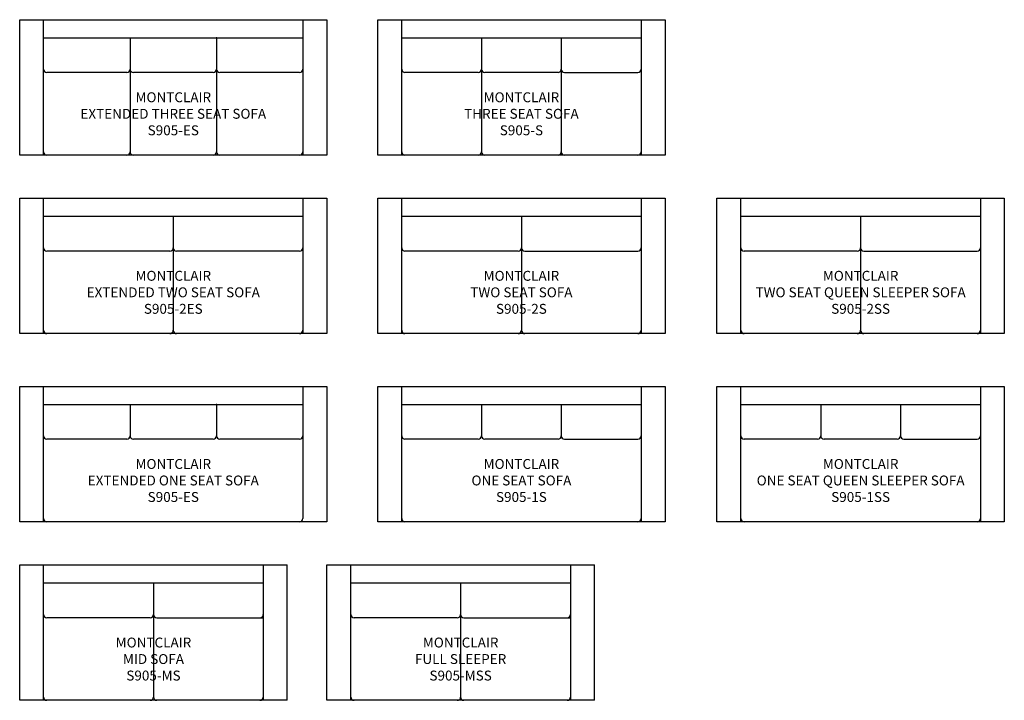
# Model space of a CAD drawing. Units: inches. Extents: x 176 to 474, y 39 to 245.
import ezdxf

# ---------------------------------------------------------------- set-up
doc = ezdxf.new("R2010")
doc.units = ezdxf.units.IN
doc.header["$MEASUREMENT"] = 0
for name, color, linetype in [('Inside', 1, 'Continuous'), ('Outside', 2, 'Continuous'), ('Text', 4, 'Continuous')]:
    doc.layers.add(name, color=color, linetype=linetype)
doc.styles.add('Kravet Furniture', font='arial.ttf')

# ---------------------------------------------------------------- blocks, each defined once
blk = doc.blocks.new('Montclair Extended Three Seat Sofa - S905-ES')
at = {"layer": 'Inside'}
for p, q in [((-39.25, -41), (-39.25, 0)), ((39.25, 0), (39.25, -41)), ((-39.25, -5.45), (39.25, -5.45)), ((-13.08, -5.45), (-13.08, -40)), ((13.08, -5.45), (13.08, -40)), ((39.25, -5.45), (39.25, -40)), ((-14.08, -16), (-38.25, -16)), ((12.08, -16), (-12.08, -16)), ((38.25, -16), (14.08, -16))]:
    blk.add_line(p, q, dxfattribs=at)
for centre, start, end in [((-38.25, -15), 180, 270), ((-14.08, -15), 270, 0), ((-12.08, -15), 180, 270), ((12.08, -15), 270, 0), ((14.08, -15), 180, 270), ((38.25, -15), 270, 0), ((-38.25, -40), 180, 270), ((-14.08, -40), 270, 0), ((-12.08, -40), 180, 270), ((12.08, -40), 270, 0), ((14.08, -40), 180, 270), ((38.25, -40), 270, 0), ((38.25, -40), 270, 0)]:
    blk.add_arc(centre, 1, start, end, dxfattribs=at)
at = {"layer": 'Outside'}
for p, q in [((-46.5, 0), (46.5, 0)), ((-46.5, -41), (-46.5, 0)), ((46.5, 0), (46.5, -41)), ((46.5, -41), (-46.5, -41))]:
    blk.add_line(p, q, dxfattribs=at)
blk.add_point((13.08, -5.45), dxfattribs=at)
at = {"layer": 'Text', "insert": (0, -28.5), "char_height": 3, "width": 78.5, "attachment_point": 5, "style": 'Kravet Furniture'}
blk.add_mtext('{\\fArial Baltic|b0|i0|c186|p34;MONTCLAIR \\PEXTENDED THREE SEAT SOFA\\P}S{\\fArial Baltic|b0|i0|c186|p34;905-ES}', dxfattribs=at)
blk = doc.blocks.new('Monclair Extended Two Seat Sofa - S905-2ES')
at = {"layer": 'Inside'}
for p, q in [((-39.25, -41), (-39.25, 0)), ((39.25, 0), (39.25, -41)), ((-39.25, -5.45), (39.25, -5.45)), ((0, -5.45), (0, -40)), ((39.25, -5.45), (39.25, -40)), ((-1, -16), (-38.25, -16)), ((38.25, -16), (1, -16))]:
    blk.add_line(p, q, dxfattribs=at)
for centre, start, end in [((-38.25, -15), 180, 270), ((-1, -15), 270, 0), ((1, -15), 180, 270), ((38.25, -15), 270, 0), ((-38.25, -40), 180, 270), ((-1, -40), 270, 0), ((1, -40), 180, 270), ((38.25, -40), 270, 0), ((38.25, -40), 270, 0)]:
    blk.add_arc(centre, 1, start, end, dxfattribs=at)
at = {"layer": 'Outside'}
for p, q in [((-46.5, 0), (46.5, 0)), ((-46.5, -41), (-46.5, 0)), ((46.5, 0), (46.5, -41)), ((46.5, -41), (-46.5, -41))]:
    blk.add_line(p, q, dxfattribs=at)
at = {"layer": 'Text', "insert": (0, -28.5), "char_height": 3, "width": 76.5, "attachment_point": 5, "style": 'Kravet Furniture'}
blk.add_mtext('{\\fArial Baltic|b0|i0|c186|p34;MONTCLAIR \\PEXTENDED TWO SEAT SOFA\\P}S{\\fArial Baltic|b0|i0|c186|p34;905-2ES}', dxfattribs=at)
blk = doc.blocks.new('Montclair Extended One Seat Sofa - S905-ES')
at = {"layer": 'Inside'}
for p, q in [((39.25, 0), (39.25, -40)), ((-39.25, -41), (-39.25, 0)), ((-39.25, -5.45), (39.25, -5.45)), ((-13.08, -5.45), (-13.08, -15)), ((13.08, -5.45), (13.08, -15)), ((-14.08, -16), (-38.25, -16)), ((12.08, -16), (-12.08, -16)), ((38.25, -16), (14.08, -16))]:
    blk.add_line(p, q, dxfattribs=at)
for centre, start, end in [((-38.25, -15), 180, 270), ((-14.08, -15), 270, 0), ((-12.08, -15), 180, 270), ((12.08, -15), 270, 0), ((14.08, -15), 180, 270), ((38.25, -15), 270, 0), ((-38.25, -40), 180, 270), ((38.25, -40), 270, 0), ((38.25, -40), 270, 0)]:
    blk.add_arc(centre, 1, start, end, dxfattribs=at)
at = {"layer": 'Outside'}
for p, q in [((-46.5, 0), (46.5, 0)), ((-46.5, -41), (-46.5, 0)), ((46.5, 0), (46.5, -41)), ((46.5, -41), (-46.5, -41))]:
    blk.add_line(p, q, dxfattribs=at)
blk.add_point((13.08, -5.45), dxfattribs=at)
at = {"layer": 'Text', "insert": (0, -28.5), "char_height": 3, "width": 78.5, "attachment_point": 5, "style": 'Kravet Furniture'}
blk.add_mtext('{\\fArial Baltic|b0|i0|c186|p34;MONTCLAIR \\PEXTENDED ONE SEAT SOFA\\P}S{\\fArial Baltic|b0|i0|c186|p34;905-ES}', dxfattribs=at)
blk = doc.blocks.new('Montclair Three Seat Sofa - S905-S')
at = {"layer": 'Inside'}
for p, q in [((-36.25, -41), (-36.25, 0)), ((36.25, 0), (36.25, -41)), ((-36.25, -5.45), (36.25, -5.45)), ((-12.08, -5.45), (-12.08, -40)), ((12.08, -5.45), (12.08, -40)), ((-13.08, -16), (-35.25, -16)), ((11.08, -16), (-11.08, -16)), ((13.08, -16), (35.25, -16))]:
    blk.add_line(p, q, dxfattribs=at)
for centre, start, end in [((-35.25, -15), 180, 270), ((-13.08, -15), 270, 0), ((-11.08, -15), 180, 270), ((11.08, -15), 270, 0), ((13.08, -15), 180, 270), ((35.25, -15), 270, 0), ((-35.25, -40), 180, 270), ((-13.08, -40), 270, 0), ((-11.08, -40), 180, 270), ((11.08, -40), 270, 0), ((13.08, -40), 180, 270), ((35.25, -40), 270, 0)]:
    blk.add_arc(centre, 1, start, end, dxfattribs=at)
at = {"layer": 'Outside'}
for p, q in [((-43.5, 0), (43.5, 0)), ((-43.5, -41), (-43.5, 0)), ((43.5, 0), (43.5, -41)), ((43.5, -41), (-43.5, -41))]:
    blk.add_line(p, q, dxfattribs=at)
at = {"layer": 'Text', "insert": (0, -28.5), "char_height": 3, "width": 66.6685, "attachment_point": 5, "style": 'Kravet Furniture'}
blk.add_mtext('{\\fArial Baltic|b0|i0|c186|p34;MONTCLAIR \\PTHREE SEAT SOFA\\P}S{\\fArial Baltic|b0|i0|c186|p34;905-S}', dxfattribs=at)
blk = doc.blocks.new('Montclair Two Seat Sofa - S905-2S')
at = {"layer": 'Inside'}
for p, q in [((-36.25, -41), (-36.25, 0)), ((36.25, 0), (36.25, -41)), ((-36.25, -5.45), (36.25, -5.45)), ((0, -5.45), (0, -40)), ((-1, -16), (-35.25, -16)), ((1, -16), (35.25, -16))]:
    blk.add_line(p, q, dxfattribs=at)
for centre, start, end in [((-35.25, -15), 180, 270), ((-1, -15), 270, 0), ((1, -15), 180, 270), ((35.25, -15), 270, 0), ((-35.25, -40), 180, 270), ((-1, -40), 270, 0), ((1, -40), 180, 270), ((35.25, -40), 270, 0)]:
    blk.add_arc(centre, 1, start, end, dxfattribs=at)
at = {"layer": 'Outside'}
for p, q in [((-43.5, 0), (43.5, 0)), ((-43.5, -41), (-43.5, 0)), ((43.5, 0), (43.5, -41)), ((43.5, -41), (-43.5, -41))]:
    blk.add_line(p, q, dxfattribs=at)
at = {"layer": 'Text', "insert": (0, -28.5), "char_height": 3, "width": 66.6685, "attachment_point": 5, "style": 'Kravet Furniture'}
blk.add_mtext('{\\fArial Baltic|b0|i0|c186|p34;MONTCLAIR \\PTWO SEAT SOFA\\P}S{\\fArial Baltic|b0|i0|c186|p34;905-2S}', dxfattribs=at)
blk = doc.blocks.new('Montclair One Seat Sofa - S905-1S')
at = {"layer": 'Inside'}
for p, q in [((-36.25, -41), (-36.25, 0)), ((36.25, 0), (36.25, -41)), ((-36.25, -5.45), (36.25, -5.45)), ((-12.08, -5.45), (-12.08, -15)), ((12.08, -5.45), (12.08, -15)), ((-13.08, -16), (-35.25, -16)), ((11.08, -16), (-11.08, -16)), ((13.08, -16), (35.25, -16))]:
    blk.add_line(p, q, dxfattribs=at)
for centre, start, end in [((-35.25, -15), 180, 270), ((-13.08, -15), 270, 0), ((-11.08, -15), 180, 270), ((11.08, -15), 270, 0), ((13.08, -15), 180, 270), ((35.25, -15), 270, 0), ((-35.25, -40), 180, 270), ((35.25, -40), 270, 0)]:
    blk.add_arc(centre, 1, start, end, dxfattribs=at)
at = {"layer": 'Outside'}
for p, q in [((-43.5, 0), (43.5, 0)), ((-43.5, -41), (-43.5, 0)), ((43.5, 0), (43.5, -41)), ((43.5, -41), (-43.5, -41))]:
    blk.add_line(p, q, dxfattribs=at)
at = {"layer": 'Text', "insert": (0, -28.5), "char_height": 3, "width": 66.6685, "attachment_point": 5, "style": 'Kravet Furniture'}
blk.add_mtext('{\\fArial Baltic|b0|i0|c186|p34;MONTCLAIR \\P}ONE{\\fArial Baltic|b0|i0|c186|p34; SEAT SOFA\\PS905-}1{\\fArial Baltic|b0|i0|c186|p34;S}', dxfattribs=at)
blk = doc.blocks.new('Montclair Mid Sofa - S905-MS')
at = {"layer": 'Inside'}
for p, q in [((-33.25, -41), (-33.25, 0)), ((33.25, 0), (33.25, -41)), ((-33.25, -5.45), (33.25, -5.45)), ((0, -5.45), (0, -40)), ((-1, -16), (-32.25, -16)), ((1, -16), (33.25, -16))]:
    blk.add_line(p, q, dxfattribs=at)
for centre, start, end in [((-32.25, -15), 180, 270), ((-1, -15), 270, 0), ((1, -15), 180, 270), ((32.25, -15), 270, 0), ((-32.25, -40), 180, 270), ((-1, -40), 270, 0), ((1, -40), 180, 270), ((32.25, -40), 270, 0)]:
    blk.add_arc(centre, 1, start, end, dxfattribs=at)
at = {"layer": 'Outside'}
for p, q in [((-40.5, 0), (40.5, 0)), ((-40.5, -41), (-40.5, 0)), ((40.5, -41), (40.5, 0)), ((40.5, -41), (-40.5, -41))]:
    blk.add_line(p, q, dxfattribs=at)
at = {"layer": 'Text', "insert": (0, -28.5), "char_height": 3, "width": 66.6685, "attachment_point": 5, "style": 'Kravet Furniture'}
blk.add_mtext('{\\fArial Baltic|b0|i0|c186|p34;MONTCLAIR \\P}MID{\\fArial Baltic|b0|i0|c186|p34; SOFA\\PS905-}MS', dxfattribs=at)
blk = doc.blocks.new('Montclair Full Sleeper - S905-MSS')
at = {"layer": 'Inside'}
for p, q in [((-33.25, -41), (-33.25, 0)), ((33.25, 0), (33.25, -41)), ((-33.25, -5.45), (33.25, -5.45)), ((0, -5.45), (0, -40)), ((-1, -16), (-32.25, -16)), ((1, -16), (33.25, -16))]:
    blk.add_line(p, q, dxfattribs=at)
for centre, start, end in [((-32.25, -15), 180, 270), ((-1, -15), 270, 0), ((1, -15), 180, 270), ((32.25, -15), 270, 0), ((-32.25, -40), 180, 270), ((-1, -40), 270, 0), ((1, -40), 180, 270), ((32.25, -40), 270, 0)]:
    blk.add_arc(centre, 1, start, end, dxfattribs=at)
at = {"layer": 'Outside'}
for p, q in [((-40.5, 0), (40.5, 0)), ((-40.5, -41), (-40.5, 0)), ((40.5, -41), (40.5, 0)), ((40.5, -41), (-40.5, -41))]:
    blk.add_line(p, q, dxfattribs=at)
at = {"layer": 'Text', "insert": (0, -28.5), "char_height": 3, "width": 66.6685, "attachment_point": 5, "style": 'Kravet Furniture'}
blk.add_mtext('{\\fArial Baltic|b0|i0|c186|p34;MONTCLAIR \\P}FULL SLEEPER{\\fArial Baltic|b0|i0|c186|p34;\\PS905-M}S{\\fArial Baltic|b0|i0|c186|p34;S}', dxfattribs=at)
blk = doc.blocks.new('Montclair One Seat Queen Sleeper Sofa - S905-1SS')
at = {"layer": 'Inside'}
for p, q in [((-36.25, -41), (-36.25, 0)), ((36.25, 0), (36.25, -41)), ((-36.25, -5.45), (36.25, -5.45)), ((-12.08, -5.45), (-12.08, -15)), ((12.08, -5.45), (12.08, -15)), ((-13.08, -16), (-35.25, -16)), ((11.08, -16), (-11.08, -16)), ((13.08, -16), (35.25, -16))]:
    blk.add_line(p, q, dxfattribs=at)
for centre, start, end in [((-35.25, -15), 180, 270), ((-13.08, -15), 270, 0), ((-11.08, -15), 180, 270), ((11.08, -15), 270, 0), ((13.08, -15), 180, 270), ((35.25, -15), 270, 0), ((-35.25, -40), 180, 270), ((35.25, -40), 270, 0)]:
    blk.add_arc(centre, 1, start, end, dxfattribs=at)
at = {"layer": 'Outside'}
for p, q in [((-43.5, 0), (43.5, 0)), ((-43.5, -41), (-43.5, 0)), ((43.5, 0), (43.5, -41)), ((43.5, -41), (-43.5, -41))]:
    blk.add_line(p, q, dxfattribs=at)
at = {"layer": 'Text', "insert": (0, -28.5), "char_height": 3, "width": 78.1095, "attachment_point": 5, "style": 'Kravet Furniture'}
blk.add_mtext('{\\fArial Baltic|b0|i0|c186|p34;MONTCLAIR \\PONE SEAT QUEEN SLEEPER SOFA\\PS905-1S}S', dxfattribs=at)
blk = doc.blocks.new('Montclair Two Seat Queen Sleeper Sofa - S905-2SS')
at = {"layer": 'Inside'}
for p, q in [((-36.25, -41), (-36.25, 0)), ((36.25, 0), (36.25, -41)), ((-36.25, -5.45), (36.25, -5.45)), ((0, -5.45), (0, -40)), ((-1, -16), (-35.25, -16)), ((1, -16), (35.25, -16))]:
    blk.add_line(p, q, dxfattribs=at)
for centre, start, end in [((-35.25, -15), 180, 270), ((-1, -15), 270, 0), ((1, -15), 180, 270), ((35.25, -15), 270, 0), ((-35.25, -40), 180, 270), ((-1, -40), 270, 0), ((1, -40), 180, 270), ((35.25, -40), 270, 0)]:
    blk.add_arc(centre, 1, start, end, dxfattribs=at)
at = {"layer": 'Outside'}
for p, q in [((-43.5, 0), (43.5, 0)), ((-43.5, -41), (-43.5, 0)), ((43.5, 0), (43.5, -41)), ((43.5, -41), (-43.5, -41))]:
    blk.add_line(p, q, dxfattribs=at)
at = {"layer": 'Text', "insert": (0, -28.5), "char_height": 3, "width": 77.8147, "attachment_point": 5, "style": 'Kravet Furniture'}
blk.add_mtext('{\\fArial Baltic|b0|i0|c186|p34;MONTCLAIR \\PTWO SEAT QUEEN SLEEPER SOFA\\P}S{\\fArial Baltic|b0|i0|c186|p34;905-2SS}', dxfattribs=at)

msp = doc.modelspace()

# ---------------------------------------------------------------- block references
at = {"layer": 'Outside'}
for name, p in [('Montclair Extended Three Seat Sofa - S905-ES', (222.47, 244.74)), ('Montclair Three Seat Sofa - S905-S', (327.87, 244.74)), ('Monclair Extended Two Seat Sofa - S905-2ES', (222.47, 190.66)), ('Montclair Two Seat Sofa - S905-2S', (327.87, 190.66)), ('Montclair Two Seat Queen Sleeper Sofa - S905-2SS', (430.57, 190.66)), ('Montclair Extended One Seat Sofa - S905-ES', (222.47, 133.67)), ('Montclair One Seat Sofa - S905-1S', (327.87, 133.67)), ('Montclair One Seat Queen Sleeper Sofa - S905-1SS', (430.57, 133.67)), ('Montclair Mid Sofa - S905-MS', (216.47, 79.58)), ('Montclair Full Sleeper - S905-MSS', (309.47, 79.58))]:
    msp.add_blockref(name, p, dxfattribs=at)

doc.saveas('drawing.dxf')
